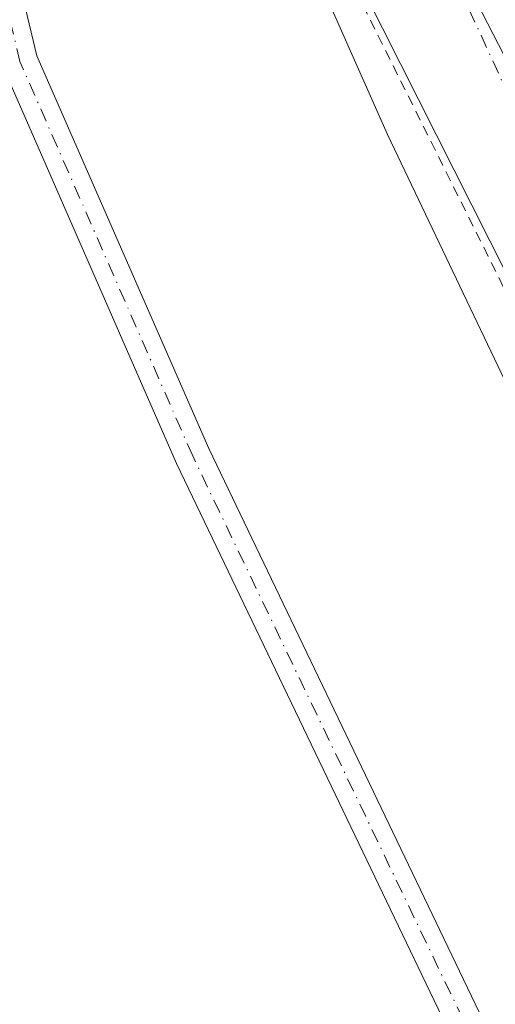
# Model space of a CAD drawing. Units: metres. Extents: x 584016 to 587486, y 4691925 to 4694280.
# Drawn here: x 585692 to 585739, y 4693398 to 4693494 of the extents above; entities that cross this region are included whole.
import ezdxf

# ---------------------------------------------------------------- set-up
doc = ezdxf.new("R2010")
doc.units = ezdxf.units.M
doc.header["$MEASUREMENT"] = 0
doc.linetypes.add('DGN Style 2', pattern=[1.648017, 0.98881, -0.659207])
doc.linetypes.add('DGN Style 4', pattern=[2.638475, 1.318413, -0.659207, 0.001648, -0.659207])
for name, color, linetype, lineweight in [('Corriente natural Cxs', 4, 'Continuous', 13), ('Corriente natural eje', 4, 'DGN Style 4', 0), ('Cultivos herbáceos CxS', 92, 'Continuous', 0), ('Curva de nivel auxiliar', 30, 'DGN Style 2', 0), ('Curva de nivel normal', 30, 'Continuous', 0), ('Municipio', 91, 'Continuous', 13), ('Municipio CxS', 4, 'Continuous', 0), ('Pista no pavimentada Cxs', 111, 'Continuous', 0), ('Pista no pavimentada eje', 91, 'DGN Style 4', 0), ('Suelo desnudo CxS', 253, 'Continuous', 0)]:
    doc.layers.add(name, color=color, linetype=linetype, lineweight=lineweight)

# ---------------------------------------------------------------- blocks, each defined once
blk = doc.blocks.new('*U18')
at = {"layer": 'Cultivos herbáceos CxS', "color": 92, "linetype": 'Continuous', "lineweight": 0}
blk.add_polyline3d([(585591.1791, 4693760.1717, 302.3123), (585591.6197, 4693754.8315, 303.3845), (585594.927, 4693748.8783, 303.7651), (585600.2187, 4693743.1898, 303.1391), (585605.3781, 4693736.972, 303.1571), (585615.6701, 4693724.3701, 303.3427), (585638.9302, 4693695.1701, 302.5015), (585645.2701, 4693683.5301, 303.5384), (585657.3001, 4693666.9001, 303.0739), (585667.4501, 4693648.9001, 303.0166), (585701.6102, 4693574.7601, 303.4114), (585712.8102, 4693537.9901, 302.3349), (585718.7001, 4693512.1501, 304.9227), (585720.6601, 4693506.7801, 303.8407), (585755.4602, 4693437.7701, 303.0319), (585775.8238, 4693403.8725, 303.0795), (585792.234, 4693376.5559, 303.6579), (585771.1114, 4693358.2131, 305.6154), (585759.5015, 4693339.9699, 306.7666)], dxfattribs=at)
blk = doc.blocks.new('*U24')
at = {"layer": 'Suelo desnudo CxS', "color": 253, "linetype": 'Continuous', "lineweight": 0}
blk.add_polyline3d([(585803.9358, 4693335.3506, 302.7424), (585804.9941, 4693347.2568, 302.302), (585801.0402, 4693353.7501, 302.4693), (585800.8381, 4693357.6283, 302.3084), (585800.7802, 4693358.7401, 302.2126), (585799.3102, 4693363.6001, 302.1831), (585794.3401, 4693373.0501, 303.3026), (585792.234, 4693376.5559, 303.6579), (585775.8238, 4693403.8725, 303.0795), (585755.4602, 4693437.7701, 303.0319), (585720.6601, 4693506.7801, 303.8407), (585718.7001, 4693512.1501, 304.9227), (585712.8102, 4693537.9901, 302.3349), (585701.6102, 4693574.7601, 303.4114), (585667.4501, 4693648.9001, 303.0166), (585657.3001, 4693666.9001, 303.0739), (585645.2701, 4693683.5301, 303.5384), (585638.9302, 4693695.1701, 302.5015), (585615.6701, 4693724.3701, 303.3427), (585605.3781, 4693736.972, 303.1571), (585600.2187, 4693743.1898, 303.1391), (585594.927, 4693748.8783, 303.7651), (585591.6197, 4693754.8315, 303.3845), (585591.1791, 4693760.1717, 302.3123)], dxfattribs=at)

msp = doc.modelspace()

# ---------------------------------------------------------------- linework, layer by layer
at = {"layer": 'Corriente natural Cxs', "color": 4, "linetype": 'Continuous', "lineweight": 13}
msp.add_polyline3d([(585803.936, 4693335.351, 302.742), (585804.994, 4693347.257, 302.302), (585801.04, 4693353.75, 302.469), (585800.838, 4693357.628, 302.308), (585800.78, 4693358.74, 302.213), (585799.31, 4693363.6, 302.183), (585794.34, 4693373.05, 303.303), (585792.234, 4693376.556, 303.658), (585775.824, 4693403.873, 303.08), (585755.46, 4693437.77, 303.032), (585720.66, 4693506.78, 303.841), (585718.7, 4693512.15, 304.923), (585712.81, 4693537.99, 302.335), (585701.61, 4693574.76, 303.411), (585667.45, 4693648.9, 303.017), (585657.3, 4693666.9, 303.074), (585645.27, 4693683.53, 303.538), (585638.93, 4693695.17, 302.501), (585615.67, 4693724.37, 303.343), (585605.378, 4693736.972, 303.157), (585600.219, 4693743.19, 303.139), (585594.927, 4693748.878, 303.765), (585591.62, 4693754.831, 303.385), (585591.179, 4693760.172, 302.312)], dxfattribs=at)
msp.add_polyline3d([(585803.936, 4693335.351, 302.742), (585804.994, 4693347.257, 302.302), (585801.04, 4693353.75, 302.469), (585800.838, 4693357.628, 302.308), (585800.78, 4693358.74, 302.213), (585799.31, 4693363.6, 302.183), (585794.34, 4693373.05, 303.303), (585792.234, 4693376.556, 303.658), (585775.824, 4693403.873, 303.08), (585755.46, 4693437.77, 303.032), (585720.66, 4693506.78, 303.841), (585718.7, 4693512.15, 304.923), (585712.81, 4693537.99, 302.335), (585701.61, 4693574.76, 303.411), (585667.45, 4693648.9, 303.017), (585657.3, 4693666.9, 303.074), (585645.27, 4693683.53, 303.538), (585638.93, 4693695.17, 302.501), (585615.67, 4693724.37, 303.343), (585605.378, 4693736.972, 303.157), (585600.219, 4693743.19, 303.139), (585594.927, 4693748.878, 303.765), (585591.62, 4693754.831, 303.385), (585591.179, 4693760.172, 302.312)], dxfattribs=at)
at = {"layer": 'Corriente natural eje', "color": 4, "linetype": 'DGN Style 4', "lineweight": 0}
msp.add_polyline3d([(585589.391, 4693772.42, 302.257), (585602.741, 4693750.011, 301.486), (585627.497, 4693719.407, 301.51), (585631.94, 4693715.02, 301.419), (585661.83, 4693672.73, 301.027), (585695.95, 4693606.22, 301.527), (585713.13, 4693564.43, 301.291), (585729.21, 4693509.69, 301.074), (585749.08, 4693466.39, 301.241), (585787.86, 4693400.73, 301.156), (585808.97, 4693364.48, 301.157), (585812.138, 4693341.436, 301.121)], dxfattribs=at)
at = {"layer": 'Cultivos herbáceos CxS', "color": 92, "linetype": 'Continuous', "lineweight": 0}
msp.add_polyline3d([(585591.179, 4693760.172, 302.312), (585591.62, 4693754.831, 303.385), (585594.927, 4693748.878, 303.765), (585600.219, 4693743.19, 303.139), (585605.378, 4693736.972, 303.157), (585615.67, 4693724.37, 303.343), (585638.93, 4693695.17, 302.501), (585645.27, 4693683.53, 303.538), (585657.3, 4693666.9, 303.074), (585667.45, 4693648.9, 303.017), (585701.61, 4693574.76, 303.411), (585712.81, 4693537.99, 302.335), (585718.7, 4693512.15, 304.923), (585720.66, 4693506.78, 303.841), (585755.46, 4693437.77, 303.032), (585775.824, 4693403.873, 303.08), (585792.234, 4693376.556, 303.658)], dxfattribs=at)
at = {"layer": 'Curva de nivel auxiliar', "color": 30, "linetype": 'DGN Style 2', "lineweight": 0, "elevation": 302.5, "flags": 128}
msp.add_lwpolyline([(586461.48, 4691954.879), (586460.25, 4691957.29), (586459.19, 4691960.35), (586456.44, 4691971.41), (586453.81, 4691977.64), (586450.77, 4691983.65), (586447.6, 4691992.87), (586445.2, 4691998.33), (586444.56, 4692002.14), (586444, 4692010.08), (586441.05, 4692014.98), (586439.07, 4692019.42), (586435.87, 4692030.79), (586431.07, 4692043.29), (586429.42, 4692050.3), (586428.49, 4692057.72), (586427.91, 4692059.22), (586425.47, 4692063.07), (586424.19, 4692067.36), (586423.29, 4692076.81), (586421.73, 4692086.02), (586421.78, 4692093.99), (586420.45, 4692116.8), (586419.963, 4692118.369), (586419.779, 4692123.179), (586419.767, 4692123.304), (586419.738, 4692123.427), (586413.718, 4692143.517), (586413.671, 4692143.642), (586413.609, 4692143.76), (586406.439, 4692155.25), (586406.399, 4692155.308), (586406.376, 4692155.339), (586396.196, 4692168.259), (586396.109, 4692168.355), (586396.011, 4692168.44), (586390.76, 4692172.383), (586390.32, 4692172.85), (586381.85, 4692181.02), (586377.72, 4692184.19), (586369.37, 4692188.36), (586361.6, 4692190.65), (586351.47, 4692197.24), (586349.08, 4692199.52), (586346.29, 4692204.3), (586345.26, 4692205.31), (586344.15, 4692205.55), (586343.13, 4692204.69), (586341.69, 4692200.27), (586340.73, 4692198.95), (586339.82, 4692198.44), (586338.15, 4692198.41), (586316.72, 4692207.19), (586312.57, 4692209.59), (586307.74, 4692213.36), (586304.96, 4692214.79), (586290.13, 4692219.78), (586282.34, 4692221.27), (586279.95, 4692222.03), (586273.92, 4692225.83), (586264.72, 4692229.27), (586252.13, 4692235.05), (586242.3, 4692240.37), (586235.43, 4692243.21), (586210.67, 4692258.23), (586203.25, 4692263.32), (586197.89, 4692266.57), (586187.81, 4692273.81), (586181.12, 4692277.44), (586175.76, 4692281.32), (586170.44, 4692285.98), (586168.74, 4692286.71), (586167.245, 4692287.04), (586150.395, 4692296.972), (586144.299, 4692300.888), (586144.19, 4692300.949), (586144.075, 4692300.996), (586138.836, 4692302.742), (586138.721, 4692302.773), (586138.602, 4692302.79), (586138.483, 4692302.793), (586138.186, 4692302.782), (586132.25, 4692305.75), (586127.82, 4692308.56), (586126.08, 4692309.2), (586121.66, 4692310.09), (586117.71, 4692312.43), (586115.97, 4692312.94), (586111.93, 4692312.01), (586108.48, 4692312.09), (586104.04, 4692311.6), (586102.43, 4692311.97), (586097.59, 4692316.57), (586089.81, 4692321.77), (586080.44, 4692325.81), (586063.9, 4692334.27), (586055.01, 4692337.15), (586047.86, 4692341.8), (586042.08, 4692344.76), (586040.1, 4692346.42), (586035.87, 4692351.7), (586029.1, 4692357.63), (586021.79, 4692367.76), (586017.18, 4692372.08), (586012.53, 4692375.63), (586007.53, 4692380.54), (585997.75, 4692388.24), (585996.2, 4692390.12), (585994, 4692393.87), (585992.54, 4692395.53), (585977.45, 4692406.88), (585966.25, 4692414.41), (585962.7, 4692416.15), (585947.35, 4692421.58), (585934.79, 4692423.58), (585931.5, 4692424.67), (585929.82, 4692425.68), (585928.77, 4692427.08), (585928.24, 4692429.23), (585928.44, 4692431.09), (585929.74, 4692435.44), (585929.58, 4692437.08), (585928.76, 4692436.77), (585928.16, 4692436.02), (585926.23, 4692432.1), (585923.91, 4692428.84), (585922.42, 4692427.08), (585921.06, 4692426.11), (585918.66, 4692425.5), (585914.76, 4692425.24), (585906.04, 4692426.47), (585897.87, 4692429.27), (585891.49, 4692430.71), (585883.62, 4692434.28), (585875.89, 4692436.02), (585867.2, 4692439.41), (585860.26, 4692441.19), (585856.78, 4692443.02), (585847.27, 4692449.35), (585841.46, 4692452.4), (585831.88, 4692458.84), (585827.79, 4692463.8), (585822.81, 4692468.77), (585817.77, 4692475.78), (585813.16, 4692480.66), (585807.75, 4692487.35), (585797.74, 4692502.45), (585791.8, 4692512.54), (585785.93, 4692528.1), (585782.74, 4692534.31), (585781.53, 4692538.18), (585781.07, 4692542.77), (585780.98, 4692551.05), (585781.93, 4692564.32), (585785.98, 4692582.76), (585789.72, 4692593.06), (585789.865, 4692595.069), (585793.96, 4692608.52), (585797.87, 4692619.19), (585799.46, 4692625.38), (585810.61, 4692666.51), (585817.81, 4692694.61), (585818.41, 4692698.03), (585818.3, 4692698.578), (585819.181, 4692702.14), (585819.194, 4692702.202), (585819.199, 4692702.231), (585821.949, 4692720.401), (585821.959, 4692720.503), (585821.959, 4692720.605), (585821.939, 4692720.961), (585822.28, 4692722.94), (585822.04, 4692731.31), (585822.39, 4692736.33), (585822.16, 4692738.81), (585820.95, 4692742.23), (585818.35, 4692746.26), (585817.88, 4692748.72), (585818.2, 4692753.95), (585820.08, 4692760.67), (585819.83, 4692764.1), (585818.81, 4692765.96), (585816.26, 4692768.93), (585813.47, 4692781.61), (585809.31, 4692790.94), (585807.61, 4692795.77), (585805.38, 4692799.33), (585802.28, 4692805.55), (585799.19, 4692810.89), (585795.97, 4692818.56), (585790.14, 4692828.85), (585783.87, 4692846.14), (585781.43, 4692855.86), (585777.93, 4692877.16), (585777.56, 4692886.66), (585779.17, 4692898.23), (585779.163, 4692898.516), (585780.382, 4692903.102), (585781.701, 4692907.15), (585781.91, 4692907.41), (585782.47, 4692910.13), (585784.53, 4692915.38), (585785.576, 4692919.041), (585787.101, 4692923.72), (585787.114, 4692923.764), (585787.123, 4692923.801), (585791.943, 4692944.244), (585794.83, 4692948.77), (585795.88, 4692951.74), (585795.97, 4692954.26), (585795.583, 4692955.959), (585796.309, 4692970.725), (585796.31, 4692970.774), (585796.31, 4692970.793), (585796.244, 4692974.412), (585798.02, 4692982.78), (585798.63, 4692988.95), (585800.05, 4692996.03), (585800.61, 4693024.01), (585799.14, 4693033.5), (585798.23, 4693036.92), (585797.4, 4693037.43), (585794.58, 4693035.19), (585794, 4693035.71), (585790.69, 4693050.63), (585791.8, 4693057.33), (585790.201, 4693072.503), (585788.614, 4693088.378), (585786.232, 4693105.046), (585783.057, 4693122.244), (585782.528, 4693130.446), (585782.528, 4693153.201), (585780.13, 4693161.57), (585781.36, 4693168.71), (585781.227, 4693169.421), (585782.817, 4693177.167), (585798.926, 4693224.176), (585798.944, 4693224.234), (585798.952, 4693224.264), (585804.852, 4693248.544), (585804.859, 4693248.574), (585813.299, 4693288.634), (585813.304, 4693288.662), (585813.305, 4693288.669), (585817.015, 4693310.029), (585817.024, 4693310.089), (585818.694, 4693324.989), (585818.696, 4693325.011), (585818.7, 4693325.087), (585819.19, 4693362.967), (585819.183, 4693363.102), (585819.157, 4693363.234), (585819.115, 4693363.361), (585813.475, 4693377.061), (585813.438, 4693377.141), (585813.394, 4693377.217), (585804.766, 4693390.792), (585793.386, 4693412.495), (585793.339, 4693412.574), (585793.286, 4693412.649), (585780.617, 4693428.75), (585769.974, 4693445.431), (585767.604, 4693454.066), (585767.55, 4693454.216), (585767.472, 4693454.355), (585767.373, 4693454.48), (585767.255, 4693454.589), (585763.745, 4693457.329), (585763.668, 4693457.383), (585763.587, 4693457.43), (585759.678, 4693459.436), (585759.35, 4693462.39), (585755.88, 4693473.32), (585754.4, 4693474.71), (585750.023, 4693475.981), (585748.3, 4693480.002), (585745.251, 4693487.151), (585745.25, 4693487.2), (585744.94, 4693488.1), (585744.774, 4693488.271), (585743.715, 4693490.754), (585740.745, 4693499.977), (585740.071, 4693506.511), (585740.051, 4693506.633), (585740.016, 4693506.751), (585739.966, 4693506.864), (585735.727, 4693515.155), (585723.463, 4693552.892), (585722.99, 4693554.79), (585721.99, 4693560.63), (585720.96, 4693562.72), (585719.966, 4693563.654), (585716.061, 4693575.671), (585715.85, 4693578.19), (585715.41, 4693580.37), (585713.86, 4693583.97), (585709.69, 4693591.16), (585709.13, 4693594.55), (585707.15, 4693598.31), (585701.95, 4693613.3), (585700.24, 4693617.2), (585697.95, 4693624.45), (585696.78, 4693626.74), (585693.69, 4693631.36), (585691.85, 4693637.18), (585689.14, 4693641.67), (585687.54, 4693645.73), (585686.25, 4693647.08), (585683.558, 4693649.178), (585681.144, 4693654.639), (585681.13, 4693654.668), (585681.108, 4693654.711), (585678.32, 4693659.854), (585677.91, 4693663.19), (585675.62, 4693669.81), (585673.81, 4693672.5), (585671.14, 4693675.39), (585668.789, 4693676.688), (585664.469, 4693683.614), (585664.401, 4693683.711), (585664.322, 4693683.798), (585664.233, 4693683.875), (585662.449, 4693685.259), (585661.73, 4693686.47), (585657.71, 4693690.09), (585652.34, 4693696.18), (585648.25, 4693702.14), (585647.249, 4693703.048), (585639.967, 4693715.02), (585639.43, 4693720.49), (585634.88, 4693727.68), (585633.51, 4693732.51), (585631.68, 4693735.79), (585630.37, 4693736.93), (585627.352, 4693740.782), (585625.606, 4693742.052), (585624.494, 4693743.481), (585623.224, 4693747.609), (585621.002, 4693753.641), (585617.668, 4693761.579), (585614.969, 4693770.469), (585609.096, 4693781.74), (585604.016, 4693787.296), (585598.459, 4693790.947), (585595.126, 4693792.217), (585588.934, 4693792.217), (585582.14, 4693790.79), (585580.87, 4693790.81), (585579.78, 4693789.9), (585579.32, 4693787.89), (585582.37, 4693776.04), (585584.19, 4693770.78), (585584.95, 4693766.19), (585585.83, 4693764.25), (585585.965, 4693764.119), (585586.159, 4693763.426), (585586.208, 4693763.289), (585586.277, 4693763.16), (585586.363, 4693763.043), (585586.466, 4693762.94), (585590.216, 4693759.684), (585590.623, 4693754.749), (585590.645, 4693754.61), (585590.686, 4693754.474), (585590.746, 4693754.346), (585594.053, 4693748.393), (585594.118, 4693748.291), (585594.195, 4693748.197), (585599.467, 4693742.53), (585604.606, 4693736.337), (585614.892, 4693723.742), (585638.094, 4693694.615), (585644.392, 4693683.052), (585644.412, 4693683.017), (585644.46, 4693682.944), (585652.235, 4693672.196), (585652.695, 4693671.56), (585656.457, 4693666.36), (585666.559, 4693648.445), (585671.184, 4693638.408), (585672.33, 4693634.92), (585673.751, 4693632.834), (585700.673, 4693574.404), (585711.843, 4693537.733), (585717.376, 4693515.234), (585718.307, 4693512.524), (585719.154, 4693509.307), (585720.53, 4693505.582), (585754.567, 4693437.32), (585754.602, 4693437.256), (585793.468, 4693372.56), (585798.381, 4693363.219), (585798.908, 4693361.476), (585798.57, 4693360.01), (585798.47, 4693356.88), (585799.17, 4693354.73), (585802.65, 4693349.31), (585803.83, 4693345.91), (585804.17, 4693343.23), (585803.89, 4693340.55), (585796.073, 4693290.654), (585792.948, 4693282.528), (585792.945, 4693282.521), (585792.926, 4693282.464), (585781.435, 4693245.235), (585781.402, 4693245.091), (585780.505, 4693239.219), (585775.71, 4693224.42), (585768.61, 4693205.87), (585759.8, 4693182.56), (585756.56, 4693175.17), (585752.66, 4693160.08), (585748.74, 4693151.24), (585747.87, 4693147.91), (585748.39, 4693141.87), (585750.28, 4693137.56), (585750.79, 4693134.35), (585750.77, 4693128.92), (585750.1, 4693123.06), (585751.3, 4693116.64), (585750.87, 4693110.48), (585751.93, 4693099.32), (585751.99, 4693092.53), (585752.43, 4693087.33), (585752.17, 4693078.68), (585752.51, 4693076.12), (585753.5, 4693072.39), (585755.01, 4693068.86), (585759.259, 4693061.102), (585759.546, 4693055.895), (585759.56, 4693055.772), (585759.589, 4693055.652), (585759.634, 4693055.536), (585770.708, 4693031.169), (585771.907, 4693028.262), (585771.87, 4693027.33), (585773.63, 4693021.19), (585775.33, 4693017.17), (585775.65, 4693015.32), (585775.24, 4693008.62), (585775.08, 4692996.07), (585775.67, 4692983.21), (585772.97, 4692964.95), (585772.49, 4692963.71), (585772.11, 4692963.55), (585771.32, 4692971.52), (585770.85, 4692972.85), (585770.48, 4692973.08), (585770.1, 4692972.86), (585769.14, 4692970.25), (585763.98, 4692946.92), (585762.23, 4692942.72), (585759.63, 4692943.38), (585756.72, 4692950.5), (585754.87, 4692956.7), (585754.6, 4692957.54), (585750.36, 4692984.88), (585748.29, 4692992.5), (585747.074, 4693001.356), (585745.725, 4693007.547), (585744.058, 4693014.135), (585742.27, 4693021.91), (585742.21, 4693023.46), (585740.79, 4693029.78), (585740.11, 4693036.46), (585736.92, 4693049.6), (585736.725, 4693049.939), (585735.03, 4693061.495), (585734.991, 4693061.66), (585734.525, 4693063.091), (585734.76, 4693063.21), (585735.6, 4693064.57), (585735.72, 4693066.67), (585735.12, 4693068.08), (585733.39, 4693069.31), (585732.453, 4693069.458), (585731.711, 4693071.74), (585731.669, 4693071.848), (585731.614, 4693071.951), (585731.331, 4693072.416), (585731.76, 4693072.66), (585732.99, 4693073.8), (585733.4, 4693074.63), (585733.41, 4693075.89), (585733.06, 4693076.8), (585729.71, 4693081.09), (585728.19, 4693081.59), (585725.681, 4693081.678), (585723.874, 4693084.641), (585723.829, 4693084.708), (585723.817, 4693084.724), (585704.468, 4693110.294), (585704.423, 4693110.348), (585704.366, 4693110.409), (585699.252, 4693115.358), (585698.47, 4693116.67), (585695.84, 4693119.75), (585690, 4693123.82), (585687.871, 4693125.876), (585685.172, 4693127.027), (585682.434, 4693128.694), (585680.529, 4693129.686), (585679.84, 4693129.799), (585677.845, 4693129.899), (585676.687, 4693129.733), (585676.092, 4693129.502), (585674.604, 4693128.477), (585672.983, 4693126.757), (585671.826, 4693124.772), (585671.826, 4693123.648), (585672.35, 4693122.294), (585672.472, 4693122.145), (585674.02, 4693120.796), (585675.766, 4693119.605), (585679.4, 4693116.62), (585687.023, 4693112.344), (585689.155, 4693110.504), (585698.446, 4693101.949), (585705.007, 4693094.558), (585713.503, 4693081.842), (585720.955, 4693065.443), (585724.423, 4693052.304), (585726.344, 4693041.556), (585726.5, 4693034.05), (585727.38, 4693025.5), (585727.25, 4693016.84), (585727.99, 4693009.31), (585730.46, 4692998.91), (585731.8, 4692995.84), (585735.946, 4692979.848), (585741.185, 4692958.258), (585745.788, 4692940.002), (585749.757, 4692928.889), (585756.04, 4692914.51), (585756.77, 4692912.62), (585757.505, 4692909.177), (585757.439, 4692906.134), (585756.43, 4692901.18), (585756.06, 4692898.06), (585756.34, 4692895.61), (585757.11, 4692893.25), (585758.3, 4692891.02), (585759.82, 4692889.06), (585760.091, 4692888.875), (585758.875, 4692875.147), (585758.03, 4692873.78), (585757.37, 4692870.21), (585756.67, 4692869.02), (585755.57, 4692868.64), (585753.27, 4692869.76), (585752.54, 4692869.17), (585752.4, 4692868.08), (585753.26, 4692861.72), (585754.71, 4692855.25), (585755.52, 4692852.78), (585757.19, 4692849.65), (585757.94, 4692847.44), (585758.02, 4692842.88), (585758.75, 4692839.93), (585768.53, 4692818.53), (585769.85, 4692816.15), (585772.74, 4692812.14), (585777.36, 4692799.03), (585780.56, 4692792.82), (585782.29, 4692785.27), (585783.47, 4692783.17), (585786.5, 4692779.47), (585787.83, 4692774.75), (585790.92, 4692767.87), (585796.81, 4692751.92), (585799.65, 4692738.73), (585802.72, 4692731.27), (585803.82, 4692724.68), (585803.7, 4692722.77), (585802.78, 4692721.38), (585799.39, 4692718.56), (585798.92, 4692717.35), (585799.42, 4692716.24), (585802.14, 4692713.3), (585803.59, 4692709.25), (585803.79, 4692706.74), (585803.56, 4692704.18), (585803.06, 4692701.67), (585801.72, 4692697.89), (585801.6, 4692696.24), (585802.225, 4692694.271), (585798.689, 4692683.007), (585798.683, 4692682.988), (585793.394, 4692664.888), (585787.09, 4692650.35), (585777.62, 4692627.01), (585775.8, 4692622.02), (585775.12, 4692614.68), (585774.15, 4692610.06), (585767.52, 4692594.29), (585767.28, 4692589.995), (585761.716, 4692571.4), (585761.687, 4692571.277), (585761.674, 4692571.152), (585761.62, 4692569.724), (585761.34, 4692568.93), (585761.37, 4692564.63), (585761.11, 4692563.5), (585759.66, 4692561.69), (585753.42, 4692558.52), (585751.31, 4692556.9), (585750.4, 4692555.62), (585750.46, 4692554.86), (585751.35, 4692554.17), (585754.64, 4692553.98), (585756.29, 4692553.39), (585757.2, 4692552.61), (585758, 4692551.07), (585758.57, 4692543.22), (585757.49, 4692538.37), (585757.4, 4692535.29), (585757.99, 4692525.69), (585759.06, 4692519.82), (585763.08, 4692504.36), (585765.96, 4692497.3), (585769.64, 4692489.64), (585771.08, 4692484.93), (585773.86, 4692481.24), (585775.08, 4692475.5), (585777.36, 4692472.17), (585783.64, 4692466.48), (585786.13, 4692462.15), (585790.32, 4692456.92), (585800.23, 4692443.08), (585802.88, 4692439.97), (585817.02, 4692426.01), (585819.75, 4692424.04), (585824.45, 4692421.38), (585829.93, 4692417.26), (585835.55, 4692414.55), (585842.96, 4692412.45), (585846.28, 4692410.32), (585847.83, 4692409.71), (585851.42, 4692408.94), (585859.23, 4692406.47), (585865.87, 4692405.43), (585874.15, 4692402.13), (585879.89, 4692401.41), (585885.92, 4692400.1), (585891.96, 4692399.78), (585899.12, 4692398.27), (585913.26, 4692392.96), (585930.62, 4692388.82), (585935.74, 4692387.13), (585944.41, 4692383.51), (585959.99, 4692375.06), (585967.86, 4692369.33), (585982.78, 4692356.74), (585997.42, 4692343.01), (586005.81, 4692335.85), (586012.54, 4692329.08), (586014.66, 4692327.59), (586020.52, 4692326.47), (586022.39, 4692325.82), (586028.98, 4692322.38), (586046.9, 4692313.87), (586052.88, 4692309.85), (586056.386, 4692308.881), (586059.871, 4692307.082), (586059.929, 4692307.054), (586082.139, 4692297.324), (586082.147, 4692297.321), (586082.194, 4692297.302), (586092.246, 4692293.595), (586097.58, 4692289.98), (586100.32, 4692288.51), (586103.49, 4692287.54), (586112.82, 4692285.56), (586122.83, 4692282.31), (586128.89, 4692279.47), (586139.35, 4692275.49), (586150.9, 4692269.77), (586162.31, 4692261.1), (586167.31, 4692258.18), (586171.16, 4692255.29), (586176.36, 4692251.99), (586179.95, 4692250.02), (586185.59, 4692247.68), (586191.42, 4692244.21), (586194.11, 4692242.18), (586202.06, 4692234.83), (586214.22, 4692226.36), (586236.69, 4692215.6), (586247.37, 4692211.38), (586252.68, 4692208.01), (586259.3, 4692205.69), (586269.47, 4692201.53), (586279.31, 4692198.21), (586290.04, 4692192.32), (586301.21, 4692187.46), (586343.96, 4692172.23), (586357.78, 4692164.89), (586366.52, 4692158.31), (586380.42, 4692143.53), (586386.88, 4692133.79), (586391.94, 4692124.1), (586393.51, 4692118.2), (586396.89, 4692108.31), (586397.67, 4692104.61), (586397.41, 4692097.18), (586398.81, 4692091.57), (586397.32, 4692086.91), (586397.08, 4692084.98), (586397.37, 4692083.17), (586398.63, 4692080.16), (586396.44, 4692077.55), (586396.04, 4692074.53), (586399.32, 4692056.14), (586401.2, 4692048.32), (586401.89, 4692044.02), (586404.05, 4692037.53), (586409.59, 4692026.89), (586417.46, 4692009.32), (586424.6, 4691984.82), (586427.78, 4691979.23), (586431.17, 4691966.21), (586434.71, 4691958.52), (586436.23, 4691954.569)], dxfattribs=at)
at = {"layer": 'Curva de nivel normal', "color": 30, "linetype": 'Continuous', "lineweight": 0, "elevation": 305, "flags": 128}
msp.add_lwpolyline([(585796.54, 4693337.92), (585795.97, 4693344.3), (585793.34, 4693351.96), (585793.7, 4693357.74), (585793.68, 4693360.62), (585792.58, 4693363.46), (585790.94, 4693366.21), (585785.78, 4693376.72), (585768.19, 4693406.98), (585758.43, 4693422.77), (585752.32, 4693433.67), (585744.89, 4693447.44), (585728.08, 4693482.62), (585720.14, 4693500.57)], dxfattribs=at)
at = {"layer": 'Municipio', "color": 91, "linetype": 'Continuous', "lineweight": 13, "flags": 128}
msp.add_lwpolyline([(585796.096, 4693338.69), (585800.594, 4693353.031), (585801.192, 4693364.346), (585796.677, 4693377.424), (585774.661, 4693422.01), (585734.087, 4693500.743), (585702.325, 4693585.684), (585682.215, 4693639.082), (585662.653, 4693672.311), (585603.933, 4693757.017), (585619.838, 4693767.69)], dxfattribs=at)
msp.add_lwpolyline([(585796.096, 4693338.69), (585800.594, 4693353.031), (585801.192, 4693364.346), (585796.677, 4693377.424), (585774.661, 4693422.01), (585734.087, 4693500.743), (585702.325, 4693585.684), (585682.215, 4693639.082), (585662.653, 4693672.311), (585603.933, 4693757.017), (585619.838, 4693767.69)], dxfattribs=at)
at = {"layer": 'Municipio CxS', "color": 4, "linetype": 'Continuous', "lineweight": 0, "flags": 128}
for points in [[(585796.096, 4693338.69), (585800.594, 4693353.031), (585801.192, 4693364.346), (585796.677, 4693377.424), (585774.661, 4693422.01), (585734.087, 4693500.743), (585702.325, 4693585.684), (585682.215, 4693639.082), (585662.653, 4693672.311), (585603.933, 4693757.017), (585619.838, 4693767.69)], [(585619.838, 4693767.69), (585603.933, 4693757.017), (585662.653, 4693672.311), (585682.215, 4693639.082), (585702.325, 4693585.684), (585734.087, 4693500.743), (585774.661, 4693422.01), (585796.677, 4693377.424), (585801.192, 4693364.346), (585800.594, 4693353.031), (585796.096, 4693338.69)]]:
    msp.add_lwpolyline(points, dxfattribs=at)
at = {"layer": 'Pista no pavimentada Cxs', "color": 111, "linetype": 'Continuous', "lineweight": 0}
for points in [[(585752.61, 4693327.96, 307.198), (585754.99, 4693342.68, 306.812), (585753.88, 4693354.04, 307.436), (585707.56, 4693450.59, 306.963), (585690.67, 4693489.17, 307.527), (585681.96, 4693525.37, 307.321), (585670.02, 4693594.35, 307.356), (585665.78, 4693606.18, 307.448), (585654.77, 4693625.41, 307.603), (585653.234, 4693628.45, 307.661), (585652.05, 4693630.79, 307.715), (585651.242, 4693632.392, 307.769), (585631.75, 4693671, 307.761), (585610.31, 4693705.58, 307.652), (585596.7, 4693729.99, 307.53), (585586.77, 4693743.08, 307.625), (585571.56, 4693759.24, 307.89), (585565.7, 4693764.5, 307.826)], [(585573.97, 4693761.7, 309.04), (585589.41, 4693745.31, 307.183), (585599.6, 4693731.88, 307.196), (585613.28, 4693707.33, 307.921), (585634.76, 4693672.69, 307.496), (585657.8, 4693627.04, 307.698), (585668.92, 4693607.62, 307.433), (585673.36, 4693595.23, 307.446), (585685.34, 4693526.07, 307.226), (585693.95, 4693490.27, 307.027), (585710.69, 4693452.03, 307.029), (585757.25, 4693354.98, 306.935), (585758.46, 4693342.57, 307.056), (585755.96, 4693327.08, 306.963)], [(585573.97, 4693761.7, 309.04), (585589.41, 4693745.31, 307.183), (585599.6, 4693731.88, 307.196), (585613.28, 4693707.33, 307.921), (585634.76, 4693672.69, 307.496), (585657.8, 4693627.04, 307.698), (585668.92, 4693607.62, 307.433), (585673.36, 4693595.23, 307.446), (585685.34, 4693526.07, 307.226), (585693.95, 4693490.27, 307.027), (585710.69, 4693452.03, 307.029), (585757.25, 4693354.98, 306.935), (585758.46, 4693342.57, 307.056), (585755.96, 4693327.08, 306.963)], [(585716.69, 4693192.21, 307.65), (585721.08, 4693222.85, 306.549), (585739.63, 4693292.86, 306.623), (585752.61, 4693327.96, 307.198), (585754.99, 4693342.68, 306.812), (585753.88, 4693354.04, 307.436), (585707.56, 4693450.59, 306.963), (585690.67, 4693489.17, 307.527), (585681.96, 4693525.37, 307.321), (585670.02, 4693594.35, 307.356), (585665.78, 4693606.18, 307.448), (585654.77, 4693625.41, 307.603), (585653.233, 4693628.45, 307.661)]]:
    msp.add_polyline3d(points, dxfattribs=at)
at = {"layer": 'Pista no pavimentada eje', "color": 91, "linetype": 'DGN Style 4', "lineweight": 0}
msp.add_polyline3d([(585718.32, 4693190.914, 308.703), (585718.39, 4693191.93, 308.369), (585720.58, 4693207.19, 313.019), (585722.775, 4693222.51, 307.269), (585732.05, 4693257.515, 308.439), (585741.275, 4693292.34, 306.818), (585754.285, 4693327.52, 307.113), (585755.475, 4693334.88, 306.897), (585756.725, 4693342.625, 307.031), (585755.565, 4693354.51, 307.172), (585709.125, 4693451.31, 307.018), (585692.31, 4693489.72, 307.213), (585683.65, 4693525.72, 307.298), (585677.68, 4693560.21, 307.802), (585671.69, 4693594.79, 307.527), (585667.35, 4693606.9, 307.603), (585656.285, 4693626.225, 307.608), (585654.925, 4693628.915, 307.683), (585652.764, 4693633.197, 307.762)], dxfattribs=at)
at = {"layer": 'Suelo desnudo CxS', "color": 253, "linetype": 'Continuous', "lineweight": 0}
msp.add_polyline3d([(585591.179, 4693760.172, 302.312), (585591.62, 4693754.831, 303.385), (585594.927, 4693748.878, 303.765), (585600.219, 4693743.19, 303.139), (585605.378, 4693736.972, 303.157), (585615.67, 4693724.37, 303.343), (585638.93, 4693695.17, 302.501), (585645.27, 4693683.53, 303.538), (585657.3, 4693666.9, 303.074), (585667.45, 4693648.9, 303.017), (585701.61, 4693574.76, 303.411), (585712.81, 4693537.99, 302.335), (585718.7, 4693512.15, 304.923), (585720.66, 4693506.78, 303.841), (585755.46, 4693437.77, 303.032), (585775.824, 4693403.873, 303.08), (585792.234, 4693376.556, 303.658)], dxfattribs=at)

# ---------------------------------------------------------------- block references
at = {"layer": 'Cultivos herbáceos CxS', "color": 92, "linetype": 'Continuous', "lineweight": 0}
msp.add_blockref('*U18', (0, 0), dxfattribs=at)
at = {"layer": 'Suelo desnudo CxS', "color": 253, "linetype": 'Continuous', "lineweight": 0}
msp.add_blockref('*U24', (0, 0), dxfattribs=at)

doc.saveas('drawing.dxf')
